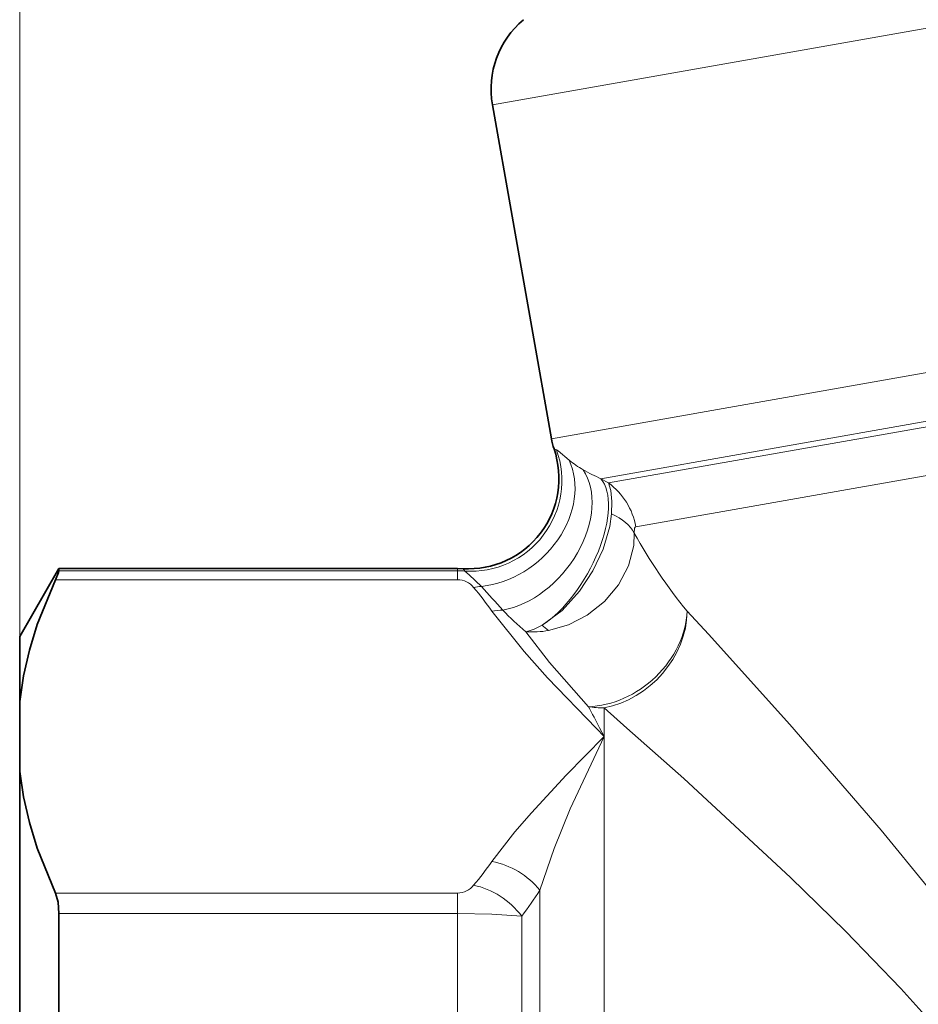
# Model space of a CAD drawing. Extents: x 0 to 210, y 0 to 297.
# Drawn here: x 51 to 71, y 178 to 199 of the extents above; entities that cross this region are included whole.
import ezdxf

# ---------------------------------------------------------------- set-up
doc = ezdxf.new("R2010")
doc.units = 0

msp = doc.modelspace()

# ---------------------------------------------------------------- linework, layer by layer
at = {"color": 7, "lineweight": 13}
for p, q in [((50.898888, 182.880188), (50.898888, 264.221069)), ((61.339165, 197.608795), (96.986633, 203.894409)), ((62.640129, 190.230698), (97.703857, 196.413376)), ((63.735359, 189.346786), (98.086784, 195.40387)), ((63.899307, 189.252502), (97.922318, 195.251678)), ((64.504822, 188.282257), (97.758888, 194.145844)), ((62.754463, 189.982101), (62.698509, 190.004425)), ((63.899307, 189.252502), (63.735359, 189.346786)), ((51.764915, 187.311691), (60.570465, 187.311691)), ((60.570465, 187.311691), (60.570465, 187.362427)), ((60.570465, 187.115082), (60.570465, 187.311691)), ((60.725975, 187.305389), (60.688599, 187.358932)), ((51.686668, 187.115082), (60.570465, 187.115082)), ((66.106834, 185.909973), (65.638184, 186.417068)), ((63.802315, 183.837921), (63.802315, 184.282379)), ((64.309685, 183.837921), (63.802322, 184.282379)), ((63.634666, 183.824127), (63.802315, 183.653885)), ((63.70652, 183.839935), (63.802315, 183.653885)), ((63.802315, 183.653885), (63.802315, 183.837921)), ((63.802315, 169.862427), (63.802315, 183.653885)), ((60.570465, 180.192688), (51.686668, 180.192688)), ((60.570465, 180.192688), (60.570465, 179.740326)), ((62.388107, 175.776398), (62.388107, 180.255493)), ((60.570465, 179.740326), (51.764915, 179.740326)), ((60.570465, 177.433777), (60.570465, 179.740326)), ((61.98468, 176.879257), (61.98468, 179.68222))]:
    msp.add_line(p, q, dxfattribs=at)
at = {"color": 7, "lineweight": 35}
for p, q in [((61.339165, 197.608795), (62.640129, 190.230698)), ((50.898888, 185.862427), (51.764915, 187.362427)), ((51.764915, 187.311691), (51.764915, 187.362427)), ((51.764915, 187.362427), (60.570465, 187.362427)), ((60.570465, 187.362427), (60.688599, 187.358932)), ((50.898888, 185.862427), (50.898888, 184.427567)), ((50.898888, 184.427567), (50.898888, 182.880188)), ((50.898888, 182.880188), (50.898888, 171.409805)), ((51.764915, 177.433777), (51.764915, 179.740326))]:
    msp.add_line(p, q, dxfattribs=at)
at = {"color": 7, "lineweight": 13}
for points in [[(62.754463, 189.982101), (62.786583, 189.963821), (63.030167, 189.757202)], [(63.969421, 188.571335), (63.975128, 188.839859), (63.951729, 189.083221), (63.899315, 189.252502)], [(62.436745, 186.110291), (62.87632, 186.435608), (63.26107, 186.862106), (63.555145, 187.309311), (63.7845, 187.792542), (63.932426, 188.293976), (63.969421, 188.571335)], [(64.469376, 188.145401), (64.478485, 188.251526), (64.492455, 188.275955), (64.504822, 188.282257)], [(62.57608, 185.992065), (63.018494, 186.118286), (63.432259, 186.331573), (63.811668, 186.632477), (64.12323, 187.003113), (64.343567, 187.420471), (64.458687, 187.871033), (64.469376, 188.145401)], [(60.725975, 187.305389), (60.821838, 187.22644), (61.0989, 186.96817)], [(63.634666, 183.824127), (62.552223, 184.949463), (62.03672, 185.52594), (61.327446, 186.420914)], [(63.456604, 184.309631), (62.60112, 185.284805), (62.076225, 185.966949)], [(72.811356, 177.842072), (71.886108, 179.110779), (70.943031, 180.326172), (69.920654, 181.580414), (67.908203, 183.917603), (66.106834, 185.909973)], [(71.553436, 176.754684), (70.355476, 178.086594), (69.136253, 179.346558), (67.920921, 180.537048), (65.565384, 182.720642), (64.309685, 183.837921)], [(61.327461, 180.886856), (61.834221, 181.541779), (62.197807, 181.966614), (62.964752, 182.795944), (63.802315, 183.653885)], [(62.3881, 180.255478), (62.705444, 181.174225), (63.054039, 182.049774), (63.802315, 183.653885)], [(61.98468, 179.68222), (61.325775, 179.726196), (60.570465, 179.740326)]]:
    msp.add_lwpolyline(points, dxfattribs=at)
at = {"color": 7, "lineweight": 35}
for points in [[(51.764915, 187.311691), (51.763863, 187.303818), (51.755569, 187.27655), (51.686668, 187.115082)], [(50.898888, 184.427567), (50.984261, 184.990646), (51.114151, 185.555481), (51.287323, 186.122498), (51.686668, 187.115082)], [(50.898888, 182.880188), (50.984261, 182.317123), (51.114151, 181.752289), (51.287323, 181.185272), (51.686668, 180.192688)], [(51.764915, 179.740326), (51.745674, 179.990952), (51.686668, 180.192688)]]:
    msp.add_lwpolyline(points, dxfattribs=at)
for centre, radius, start, end in [((63.308784, 197.9561), 2, 130.000001, 190.000007), ((64.11734, 190.491165), 1.500004, 190.000007, 198.934768), ((60.806732, 189.355438), 2, 266.613788, 18.934778)]:
    msp.add_arc(centre, radius, start, end, dxfattribs=at)
at = {"color": 7, "lineweight": 13}
for centre, radius, start, end in [((60.860161, 189.311005), 2.010559, 266.172387, 19.507987), ((64.521812, 191.607727), 2.377022, 231.129234, 240.202894), ((65.276535, 192.918259), 3.889641, 240.148266, 246.658523), ((63.006142, 188.021881), 1.520885, 9.85575, 54.028272), ((75.002045, 194.018295), 12.060013, 209.143511, 219.06839), ((60.570457, 185.389206), 1.922482, 85.360125, 89.999852), ((60.564041, 186.656677), 0.458907, 38.429103, 89.197592), ((53.775345, 180.992249), 9.300839, 35.70966, 39.77159), ((61.233337, 185.457016), 1.517141, 95.083951, 101.764266), ((70.959732, 195.308136), 12.914688, 220.223389, 223.336985), ((61.601059, 184.904251), 1.541128, 91.283573, 100.226565), ((65.610168, 190.24498), 5.548938, 223.220995, 230.441038), ((61.785217, 187.218887), 1.285581, 283.085841, 300.450586), ((63.25499, 186.932404), 1.159851, 225.134841, 234.171236), ((62.226822, 187.940582), 1.979462, 265.636483, 280.169084), ((38.785851, 170.88089), 28.088737, 27.475003, 28.560289), ((53.775253, 186.315567), 9.300942, 320.228526, 324.290405), ((60.989075, 179.114914), 1.804767, 39.188733, 79.188906), ((60.564034, 180.651031), 0.458864, 270.804232, 321.57728), ((53.896744, 185.804672), 10.143848, 322.874831, 326.835053)]:
    msp.add_arc(centre, radius, start, end, dxfattribs=at)
for centre, major_axis, ratio, start_param, end_param in [((61.332085, 188.734741), (1.507095, 1.314789), 0.791938, 3.980169082, 6.063055423), ((61.88533, 188.209106), (-1.249557, -1.5616), 0.69341, 0.662742177, 2.922307208), ((62.622787, 187.714584), (-0.983261, -1.741608), 0.469153, 0.731394375, 2.963317094), ((63.026321, 187.890961), (1.499649, 0.032227), 0.571569, 0.263605068, 0.878471524), ((63.80233, 186.093353), (1.504807, 1.317398), 0.799935, 3.912141723, 5.635148396), ((63.802315, 186.093369), (1.401306, 1.427002), 0.831199, 4.009967091, 5.573607204), ((63.802315, 186.093369), (2, 0), 0.905492, 4.53865585, 4.71238898), ((60.924019, 179.066437), (1.154388, -0.957794), 0.799928, 1.284859781, 2.156741531)]:
    msp.add_ellipse(centre, major_axis=major_axis, ratio=ratio, start_param=start_param, end_param=end_param, dxfattribs=at)

doc.saveas('drawing.dxf')
